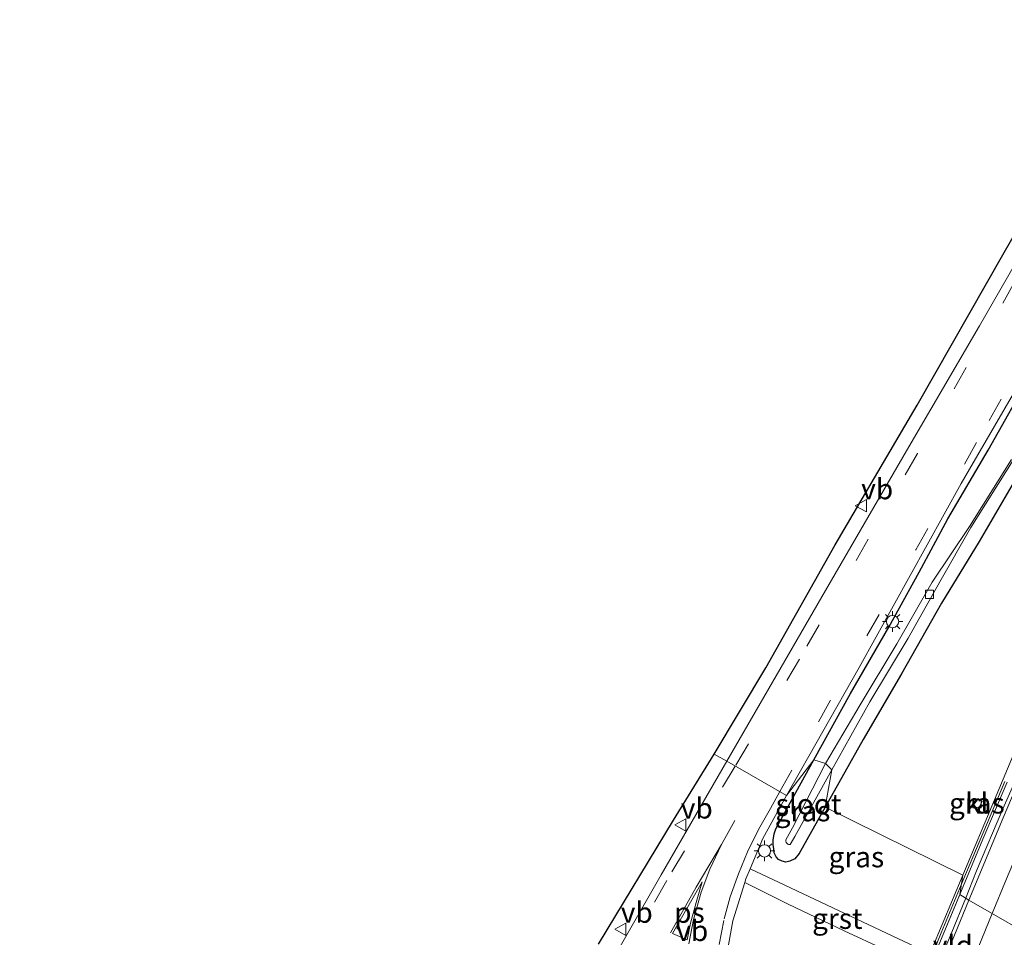
# Model space of a CAD drawing. Units: metres. Extents: x 99998 to 110006, y 418748 to 425003.
# Drawn here: x 104856 to 104976, y 421362 to 421474 of the extents above; entities that cross this region are included whole.
import ezdxf
from ezdxf.enums import TextEntityAlignment as Align

# ---------------------------------------------------------------- set-up
doc = ezdxf.new("R2010")
doc.units = ezdxf.units.M
doc.linetypes.add('VW-3-9_STREEP', pattern=[12, 3, -9])
doc.layers.get('0').update_dxf_attribs({"lineweight": 25})
for name, color, linetype, lineweight in [('B-ME-BV-GELEIDECONSTRUCTIE-GELEIDERAIL-L-B1', 213, 'BV-GELEIDERAIL', 18), ('B-ME-GW-INSTEEKWATERGANG-L-B1', 10, 'Continuous', 25), ('B-ME-IE-GRASLAND-GV-B6', 93, 'Continuous', 18), ('B-ME-IE-HULPGEOMETRIE-L-B1', 53, 'Continuous', 18), ('B-ME-IE-MEUBILAIR_WEGMEUBILAIR-LICHTMAST-S-B1', 8, 'Continuous', 18), ('B-ME-KG-KADASTRAAL-OPNAMEDTMGRENS-L-B1', 10, 'Continuous', 25), ('B-ME-KW-GELUIDSWERING-GV-B6', 8, 'Continuous', 18), ('B-ME-KW-KUNSTWERK-GELUIDSWERING_VLUCHTDEUR-S-B1', 8, 'Continuous', 18), ('B-ME-KW-SCHERM-L-B1', 8, 'Continuous', 18), ('B-ME-OG-WATER-GV-B6', 153, 'Continuous', 18), ('B-ME-VH-VERH_SOORT-BITUMEN-GV-B6', 8, 'IE-TERREINAFSCHEIDING-NATUURLIJK-HOUTWAL', 18), ('B-ME-VH-VERH_SOORT-GV-B6', 8, 'Continuous', 18), ('B-ME-VH-VERH_SOORT-KLINKERS-GV-B6', 8, 'IE-TERREINAFSCHEIDING-NATUURLIJK-HOUTWAL', 18), ('B-ME-VV-KOLK-S-B1', 8, 'Continuous', 18), ('B-ME-VW-MARKERING-39STREEP-015-L-B1', 255, 'VW-3-9_STREEP', 18), ('B-ME-VW-MARKERING-STREEP-015-L-B1', 7, 'Continuous', 18), ('B-ME-VW-MARKERING-VLAKMARK-GV-B6', 7, 'Continuous', 18), ('B-ME-VW-MEUBILAIR_WEGMEUBILAIR-VERKEERSBORD-S-B1', 8, 'Continuous', 18)]:
    doc.layers.add(name, color=color, linetype=linetype, lineweight=lineweight)
doc.styles.add('NLCS-ISO', font='NLCS-ISO.TTF')
doc.linetypes.add('BV-GELEIDERAIL', pattern='A,10,-3,[108,NLCS.SHX,S=1,R=0,X=0,Y=0],-3', length=16)
doc.linetypes.add('IE-TERREINAFSCHEIDING-NATUURLIJK-HOUTWAL', pattern='A,7,-1.5,[67,NLCS.SHX,S=0.75,R=45,X=0,Y=0],-1.5,7,-1.5,[70,NLCS.SHX,S=0.75,R=0,X=0,Y=0],-1.5', length=20)

# ---------------------------------------------------------------- blocks, each defined once
blk = doc.blocks.new('verkeersbord')
for p, q in [((0, 0.75), (-0.75, -0.625)), ((0.75, -0.625), (0, 0.75)), ((-0.75, -0.625), (0.75, -0.625))]:
    blk.add_line(p, q)
blk = doc.blocks.new('kolk')
blk.add_lwpolyline([(-0.5, -0.5), (0.5, -0.5), (0.5, 0.5), (-0.5, 0.5)], close=True)
blk = doc.blocks.new('lantaarnpaal')
for p, q in [((0, 0.75), (0, 1.25)), ((-0.75, 0), (-1.25, 0)), ((-0.88, 0.88), (-0.53, 0.53)), ((0.53, 0.53), (0.88, 0.88)), ((0.75, 0), (1.25, 0)), ((-0.53, -0.53), (-0.88, -0.88)), ((0, -0.75), (0, -1.25)), ((0.53, -0.53), (0.88, -0.88))]:
    blk.add_line(p, q)
blk.add_circle((0, 0), 0.75)

msp = doc.modelspace()

# ---------------------------------------------------------------- linework, layer by layer
at = {"layer": 'B-ME-BV-GELEIDECONSTRUCTIE-GELEIDERAIL-L-B1'}
for points in [[(104971, 421367.18, 0.98), (104972.36, 421370.55, 0.98), (104975.55, 421378.1, 0.95), (104978.69, 421385.13, 0.93)], [(104936.49, 421279.66, 1.69), (104936.63, 421280.05, 1.64), (104938.09, 421284, 1.63), (104940.9, 421291.35, 1.55), (104943.71, 421298.79, 1.5), (104946.63, 421306.27, 1.43), (104949.53, 421313.83, 1.35), (104952.5, 421321.29, 1.31), (104955.25, 421328.69, 1.24), (104958.33, 421336.13, 1.19), (104961.32, 421343.49, 1.16), (104964.28, 421350.82, 1.1), (104966.8, 421356.95, 1.06), (104969.37, 421363.1, 0.99), (104971, 421367.18, 0.98)]]:
    msp.add_polyline3d(points, dxfattribs=at)
at = {"layer": 'B-ME-GW-INSTEEKWATERGANG-L-B1'}
for points in [[(104952.58, 421384.05, -0.2), (104957.03, 421392.13, -0.16), (104961.67, 421400.19, -0.13), (104965.36, 421406.89, -0.19), (104968.87, 421413.37, -0.2), (104973.76, 421421.71, -0.23), (104979.16, 421431.3, -0.21)], [(104977.22, 421418.42, 0.18), (104972.66, 421410.6, 0.14), (104968.08, 421403.14, 0.09), (104963.24, 421394.52, 0), (104958.57, 421386.53, -0.06), (104953.94, 421378.32, -0.06)], [(104953.94, 421378.32, -0.06), (104950.78, 421372.66, -0.11), (104950.24, 421372.04, -0.1), (104949.65, 421371.73, -0.1), (104949.14, 421371.64, -0.14), (104948.69, 421371.75, -0.17), (104948.27, 421371.93, -0.21), (104947.96, 421372.28, -0.23), (104947.75, 421372.74, -0.24), (104947.69, 421373.24, -0.24), (104947.62, 421373.76, -0.24), (104947.61, 421374.29, -0.24), (104947.74, 421375.07, -0.21), (104947.94, 421375.68, -0.2), (104952.58, 421384.05, -0.2)]]:
    msp.add_polyline3d(points, dxfattribs=at)
at = {"layer": 'B-ME-IE-GRASLAND-GV-B6'}
for points in [[(104953.53, 421403.89, -0.28), (104941.98, 421383.9, -0.28), (104940.45, 421384.77, -0.68), (104946.72, 421395.26, -0.55), (104955.16, 421410.21, -0.32), (104965.15, 421427.2, -0.35), (104975.71, 421445.77, -0.36), (104988.74, 421468.4, -0.38)], [(104983.11, 421454.88, -0.17), (104972.72, 421436.84, -0.16), (104963.82, 421421.64, -0.27), (104953.53, 421403.89, -0.28)], [(104952.58, 421384.05, -0.2), (104949.22, 421379.74, -0.16), (104958.09, 421395.29, -0.17), (104970.5, 421417.68, -0.05), (104980.91, 421435.61, 0.03)], [(104979.16, 421431.3, -0.21), (104973.76, 421421.71, -0.23), (104968.87, 421413.37, -0.2), (104965.36, 421406.89, -0.19), (104961.67, 421400.19, -0.13), (104957.03, 421392.13, -0.16), (104952.58, 421384.05, -0.2)], [(104976.62, 421420.61, -0.34), (104971.51, 421412.45, -0.39), (104966.97, 421405.68, -0.42), (104962.66, 421398.17, -0.41), (104958.2, 421390.77, -0.43), (104953.99, 421383.63, -0.43), (104952.58, 421384.05, -0.2), (104957.03, 421392.13, -0.16), (104961.67, 421400.19, -0.13), (104965.36, 421406.89, -0.19), (104968.87, 421413.37, -0.2), (104973.76, 421421.71, -0.23), (104979.16, 421431.3, -0.21)], [(104953.94, 421378.32, -0.06), (104954.76, 421382.85, -0.43), (104959.37, 421391.12, -0.5), (104964.06, 421398.88, -0.42), (104967.89, 421405.72, -0.34), (104971.68, 421412.34, -0.39), (104976.8, 421420.52, -0.34)], [(104977.22, 421418.42, 0.18), (104972.66, 421410.6, 0.14), (104968.08, 421403.14, 0.09), (104963.24, 421394.52, 0), (104958.57, 421386.53, -0.06), (104953.94, 421378.32, -0.06)], [(104978.43, 421388.5, 0.02), (104974.54, 421379.22, 0.08), (104970.68, 421370.03, 0.08), (104953.94, 421378.32, -0.06), (104958.57, 421386.53, -0.06), (104963.24, 421394.52, 0), (104968.08, 421403.14, 0.09), (104972.66, 421410.6, 0.14), (104977.22, 421418.42, 0.18)], [(104980.22, 421387.92, 0.14), (104975.58, 421377.01, 0.19), (104971.44, 421366.99, 0.24), (104970.33, 421367.68, 0.22), (104973.14, 421374.4, 0.21), (104976.07, 421381.36, 0.15)], [(104926.35, 421361.65, -0.36), (104935.47, 421376.75, -0.36), (104940.45, 421384.77, -0.68), (104941.98, 421383.9, -0.28), (104933.98, 421370.07, -0.25), (104926.13, 421356.35, -0.23)], [(104964.24, 421361.65, 0.23), (104956.34, 421365.39, 0.24), (104949.04, 421368.83, -0.03), (104944.8, 421370.83, -0.03), (104946.35, 421374.52, -0.03), (104949.22, 421379.74, -0.16), (104952.58, 421384.05, -0.2), (104947.94, 421375.68, -0.2), (104947.74, 421375.07, -0.21), (104947.61, 421374.29, -0.24), (104947.62, 421373.76, -0.24), (104947.69, 421373.24, -0.24), (104947.75, 421372.74, -0.24), (104947.96, 421372.28, -0.23), (104948.27, 421371.93, -0.21), (104948.69, 421371.75, -0.17)], [(104953.99, 421383.63, -0.43), (104949.98, 421375.8, -0.43), (104949.16, 421374.35, -0.44), (104949.16, 421374.19, -0.41), (104949.21, 421374.02, -0.39), (104949.33, 421373.88, -0.42), (104949.41, 421373.81, -0.44), (104949.5, 421373.78, -0.44), (104949.67, 421373.79, -0.44), (104949.8, 421373.96, -0.43), (104950.26, 421374.75, -0.45), (104954.76, 421382.85, -0.43), (104953.94, 421378.32, -0.06), (104950.78, 421372.66, -0.11), (104950.24, 421372.04, -0.1), (104949.65, 421371.73, -0.1), (104949.14, 421371.64, -0.14), (104948.69, 421371.75, -0.17), (104948.27, 421371.93, -0.21), (104947.96, 421372.28, -0.23), (104947.75, 421372.74, -0.24), (104947.69, 421373.24, -0.24), (104947.62, 421373.76, -0.24), (104947.61, 421374.29, -0.24), (104947.74, 421375.07, -0.21), (104947.94, 421375.68, -0.2), (104952.58, 421384.05, -0.2), (104953.99, 421383.63, -0.43)], [(104971.77, 421378.5, 0.02), (104972.64, 421378.21, 0.04), (104973.03, 421379.04, 0.01), (104972.14, 421379.38, 0.01), (104971.77, 421378.5, 0.02)], [(104948.69, 421371.75, -0.17), (104949.14, 421371.64, -0.14), (104949.65, 421371.73, -0.1), (104950.24, 421372.04, -0.1), (104950.78, 421372.66, -0.11), (104953.94, 421378.32, -0.06), (104970.68, 421370.03, 0.08), (104966.93, 421361.05, 0.25)], [(104941.88, 421360, -0.04), (104942.72, 421364.49, -0.03), (104944.15, 421369.15, -0.03), (104949.35, 421366.55, 0.01), (104956.26, 421363.28, 0.25), (104961.18, 421360.99, 0.27)], [(104967.17, 421360.1, 0.18), (104970.33, 421367.68, 0.22), (104971.44, 421366.99, 0.24), (104967.55, 421357.6, 0.29)]]:
    msp.add_polyline3d(points, dxfattribs=at)
at = {"layer": 'B-ME-IE-HULPGEOMETRIE-L-B1'}
msp.add_polyline3d([(105026.09, 421336.16, -0.28), (105024.38, 421336.87, -0.21), (105022.71, 421337.55, -0.24), (105022.67, 421337.57, -0.23), (105014.97, 421341.86, -0.38), (105006.27, 421346.99, -0.35), (105004.47, 421348.02, -0.35), (105002.47, 421349.16, 0.66), (105000.95, 421350.03, 0.64), (105000.87, 421350.11, 0.64), (104995.08, 421353.43, 0.26), (104985.49, 421358.93, 0.53), (104981.02, 421361.5, 0.53), (104971.44, 421366.99, 0.24), (104970.33, 421367.68, 0.22), (104970.68, 421370.03, 0.08), (104953.94, 421378.32, -0.06), (104954.76, 421382.85, -0.43), (104953.99, 421383.63, -0.43), (104952.58, 421384.05, -0.2), (104949.22, 421379.74, -0.16), (104941.98, 421383.9, -0.28), (104940.45, 421384.77, -0.68)], dxfattribs=at)
at = {"layer": 'B-ME-KG-KADASTRAAL-OPNAMEDTMGRENS-L-B1'}
for points in [[(104940.45, 421384.77, -0.68), (104946.72, 421395.26, -0.55), (104955.16, 421410.21, -0.32), (104965.15, 421427.2, -0.35), (104975.71, 421445.77, -0.36), (104988.74, 421468.4, -0.38), (105002.84, 421492.85, -0.4), (105012.73, 421511.22, -0.35), (105022.32, 421529.32, -0.23), (105027.83, 421538.98, -0.21), (105037.27, 421556.06, -0.09), (105051.24, 421581.22, -0.17), (105065.52, 421606.64, -0.37), (105078.21, 421628.25, -0.49), (105085.48, 421641.3, -0.5), (105096.04, 421659.83, -0.53), (105107, 421679.85, -0.6), (105115.64, 421694.46, -0.72), (105121.52, 421705.06, -0.73), (105125.2, 421711.49, -0.62)], [(104926.35, 421361.65, -0.36), (104935.47, 421376.75, -0.36), (104940.45, 421384.77, -0.68)]]:
    msp.add_polyline3d(points, dxfattribs=at)
at = {"layer": 'B-ME-KW-GELUIDSWERING-GV-B6'}
for points in [[(104976.07, 421381.36, 0.15), (104973.14, 421374.4, 0.21), (104970.33, 421367.68, 0.22), (104970.68, 421370.03, 0.08), (104974.54, 421379.22, 0.08), (104978.43, 421388.5, 0.02)], [(104966.93, 421361.05, 0.25), (104970.68, 421370.03, 0.08), (104970.33, 421367.68, 0.22)], [(104970.33, 421367.68, 0.22), (104970.25, 421367.5, 0.24), (104967.17, 421360.1, 0.18)]]:
    msp.add_polyline3d(points, dxfattribs=at)
at = {"layer": 'B-ME-KW-SCHERM-L-B1'}
for points in [[(104970.5, 421368.86, 4.4), (104971.92, 421372.25, 4.38), (104975.79, 421381.43, 4.33)], [(104940, 421291.84, 4.92), (104942.68, 421298.88, 4.88), (104945.87, 421307.27, 4.8), (104948.59, 421314.36, 4.75), (104952.2, 421323.64, 4.7), (104954.92, 421330.56, 4.61), (104958.63, 421339.84, 4.56), (104962.39, 421349.14, 4.53), (104965.21, 421356.07, 4.48), (104968.06, 421363.02, 4.45), (104970.5, 421368.86, 4.4)]]:
    msp.add_polyline3d(points, dxfattribs=at)
at = {"layer": 'B-ME-OG-WATER-GV-B6'}
for points in [[(104954.76, 421382.85, -0.43), (104953.99, 421383.63, -0.43), (104958.2, 421390.77, -0.43), (104962.66, 421398.17, -0.41), (104966.97, 421405.68, -0.42), (104971.51, 421412.45, -0.39), (104976.62, 421420.61, -0.34)], [(104976.8, 421420.52, -0.34), (104971.68, 421412.34, -0.39), (104967.89, 421405.72, -0.34), (104964.06, 421398.88, -0.42), (104959.37, 421391.12, -0.5), (104954.76, 421382.85, -0.43)], [(104954.76, 421382.85, -0.43), (104950.26, 421374.75, -0.45), (104949.8, 421373.96, -0.43), (104949.67, 421373.79, -0.44), (104949.5, 421373.78, -0.44), (104949.41, 421373.81, -0.44), (104949.33, 421373.88, -0.42), (104949.21, 421374.02, -0.39), (104949.16, 421374.19, -0.41), (104949.16, 421374.35, -0.44), (104949.98, 421375.8, -0.43), (104953.99, 421383.63, -0.43), (104954.76, 421382.85, -0.43)]]:
    msp.add_polyline3d(points, dxfattribs=at)
at = {"layer": 'B-ME-VH-VERH_SOORT-BITUMEN-GV-B6'}
for points in [[(104958.09, 421395.29, -0.17), (104949.22, 421379.74, -0.16), (104941.98, 421383.9, -0.28), (104953.53, 421403.89, -0.28), (104963.82, 421421.64, -0.27), (104972.72, 421436.84, -0.16), (104983.11, 421454.88, -0.17)], [(104980.91, 421435.61, 0.03), (104970.5, 421417.68, -0.05), (104958.09, 421395.29, -0.17)], [(104981.02, 421361.5, 0.53), (104971.44, 421366.99, 0.24), (104975.58, 421377.01, 0.19), (104980.22, 421387.92, 0.14)], [(104926.13, 421356.35, -0.23), (104933.98, 421370.07, -0.25), (104941.98, 421383.9, -0.28), (104949.22, 421379.74, -0.16), (104946.35, 421374.52, -0.03), (104944.8, 421370.83, -0.03), (104944.29, 421369.61, -0.03), (104944.15, 421369.15, -0.03), (104942.72, 421364.49, -0.03)], [(104967.55, 421357.6, 0.29), (104971.44, 421366.99, 0.24), (104981.02, 421361.5, 0.53)], [(104942.72, 421364.49, -0.03), (104941.88, 421360, -0.04)]]:
    msp.add_polyline3d(points, dxfattribs=at)
at = {"layer": 'B-ME-VH-VERH_SOORT-GV-B6'}
msp.add_polyline3d([(104966.69, 421360.45, 0.17), (104965.97, 421358.7, 0.12), (104961.18, 421360.99, 0.27), (104956.26, 421363.28, 0.25), (104949.35, 421366.55, 0.01), (104944.15, 421369.15, -0.03), (104944.29, 421369.61, -0.03), (104944.8, 421370.83, -0.03), (104949.04, 421368.83, -0.03), (104956.34, 421365.39, 0.24), (104964.24, 421361.65, 0.23), (104966.69, 421360.45, 0.17)], dxfattribs=at)
at = {"layer": 'B-ME-VH-VERH_SOORT-KLINKERS-GV-B6'}
msp.add_polyline3d([(104973.03, 421379.04, 0.01), (104972.64, 421378.21, 0.04), (104971.77, 421378.5, 0.02), (104972.14, 421379.38, 0.01), (104973.03, 421379.04, 0.01)], dxfattribs=at)
at = {"layer": 'B-ME-VW-MARKERING-39STREEP-015-L-B1'}
for points in [[(105128.54, 421709.56, -0.02), (105116.44, 421688.17, -0.04), (105104.61, 421667.29, -0.06), (105092.78, 421646.33, -0.13), (105080.86, 421625.39, -0.09), (105065.99, 421599.24, -0.09), (105051.22, 421573.03, -0.04), (105033.43, 421541.65, 0.01), (105015.58, 421510.27, 0.01), (105000.77, 421484.1, -0.04), (104982.95, 421452.67, -0.03), (104965.16, 421421.32, -0.03), (104950.81, 421396.29, -0.04), (104943, 421383.31, -0.12)], [(104948.41, 421380.2, -0.07), (104953.13, 421388.7, -0.07), (104959.01, 421399.14, -0.06), (104964.97, 421409.6, -0.06), (104973.88, 421425.32, -0.11), (104985.77, 421446.24, -0.1), (104997.66, 421467.15, -0.1), (105006.57, 421482.93, -0.1), (105018.42, 421503.89, -0.1), (105030.28, 421524.81, -0.1), (105039.25, 421540.64, -0.1), (105048.2, 421556.42, -0.1), (105060.06, 421577.36, -0.1), (105071.96, 421598.29, -0.1), (105083.84, 421619.29, -0.1), (105095.71, 421640.26, -0.1), (105110.5, 421666.4, -0.07), (105125.39, 421692.56, -0.05), (105133.42, 421706.73, -0.07)], [(104943, 421383.31, -0.12), (104934.66, 421369.38, -0.15), (104925.62, 421353.54, -0.16), (104916.75, 421337.9, -0.1), (104907.79, 421322.11, -0.09), (104898.91, 421306.45, -0.09), (104890, 421290.73, -0.07), (104884.13, 421280.23, -0.02), (104881.26, 421274.92, -0.02), (104878.48, 421269.59, 0.02), (104875.79, 421264.11, 0.06), (104873.28, 421258.62, 0.06), (104869.84, 421250.13, 0.12), (104865.82, 421238.73, 0.2), (104863.34, 421230.13, 0.2), (104861.83, 421224.26, 0.22), (104860.54, 421218.32, 0.22), (104859.43, 421212.47, 0.26), (104858.48, 421206.46, 0.25), (104857.64, 421200.49, 0.13), (104856.65, 421188.19, -0.23), (104855.94, 421176.26, -0.31)], [(104941.04, 421361.6, -0.05), (104941.66, 421364.72, -0.05), (104942.39, 421367.4, -0.05), (104943.39, 421370.21, -0.05), (104944.51, 421372.9, -0.05), (104945.85, 421375.59, -0.05), (104947.27, 421378.15, -0.05), (104948.41, 421380.2, -0.07)]]:
    msp.add_polyline3d(points, dxfattribs=at)
at = {"layer": 'B-ME-VW-MARKERING-STREEP-015-L-B1'}
msp.add_line((104941.31, 421373.79, -0.01), (104942.94, 421376.67, 0.01), dxfattribs=at)
for points in [[(105145.71, 421699.62, 0.8), (105133.82, 421680.28, 0.66), (105118.43, 421654.53, 0.53), (105103.39, 421628.58, 0.39), (105088.68, 421602.47, 0.28), (105074.48, 421576.43, 0.19), (105062.86, 421554.55, 0.13), (105049.19, 421528.08, 0.07), (105035.94, 421501.61, 0.04), (105022.86, 421474.61, 0.05), (105010.14, 421447.44, 0.09), (104997.76, 421420.11, 0.16), (104985.75, 421392.63, 0.27), (104976.01, 421369.6, 0.38), (104974.27, 421365.37, 0.41)], [(104941.31, 421373.79, -0.01), (104938.24, 421368.59, 0.03), (104935.11, 421363.03, 0.01)], [(104937.36, 421361.69, -0.01), (104937.91, 421364.66, -0.01), (104938.85, 421367.99, -0.01), (104939.9, 421370.76, -0.01), (104941.31, 421373.79, -0.01)], [(104974.27, 421365.37, 0.41), (104964.63, 421341.84, 0.54), (104955.44, 421318.6, 0.7), (104946.48, 421295.26, 0.89), (104937.79, 421271.82, 1.1), (104929.34, 421248.29, 1.32), (104921.21, 421224.65, 1.56), (104913.34, 421200.92, 1.82), (104905.72, 421177.11, 2.05), (104903.65, 421170.45, 2.11)]]:
    msp.add_polyline3d(points, dxfattribs=at)
at = {"layer": 'B-ME-VW-MARKERING-VLAKMARK-GV-B6'}
msp.add_polyline3d([(104937.57, 421364.22, -0.01), (104937.16, 421362.16, 0.01), (104935.38, 421362.95, -0.09), (104938.96, 421369.23, -0.09), (104938.23, 421366.71, -0.01), (104937.57, 421364.22, -0.01)], dxfattribs=at)

# ---------------------------------------------------------------- block references
at = {"layer": 'B-ME-IE-MEUBILAIR_WEGMEUBILAIR-LICHTMAST-S-B1', "rotation": 90}
for p in [(104962.15, 421400.88, 0.15), (104946.56, 421372.99, 0.15)]:
    msp.add_blockref('lantaarnpaal', p, dxfattribs=at)
at = {"layer": 'B-ME-VV-KOLK-S-B1', "rotation": 90}
for p in [(104966.64, 421404.2, -0.36), (104972.42, 421378.75, -0.02)]:
    msp.add_blockref('kolk', p, dxfattribs=at)
at = {"layer": 'B-ME-VW-MEUBILAIR_WEGMEUBILAIR-VERKEERSBORD-S-B1', "rotation": 90}
for p in [(104958.33, 421414.97, -0.39), (104936.38, 421376.15, -0.34), (104929.08, 421363.47, -0.36)]:
    msp.add_blockref('verkeersbord', p, dxfattribs=at)

# ---------------------------------------------------------------- texts
at = {"layer": 'B-ME-IE-GRASLAND-GV-B6', "ltscale": 0.2, "style": 'NLCS-ISO'}
for p in [(104951.19, 421377.84), (104972.4, 421378.79), (104957.74, 421372.25)]:
    msp.add_text('gras', height=2.5, dxfattribs=at).set_placement(p, align=Align.MIDDLE_CENTER)
at = {"layer": 'B-ME-KW-KUNSTWERK-GELUIDSWERING_VLUCHTDEUR-S-B1', "ltscale": 0.2, "style": 'NLCS-ISO'}
msp.add_text('vld', height=2.5, dxfattribs=at).set_placement((104967.05, 421359.45, 0.17), align=Align.BOTTOM_LEFT)
at = {"layer": 'B-ME-OG-WATER-GV-B6', "ltscale": 0.2, "style": 'NLCS-ISO'}
msp.add_text('sloot', height=2.5, dxfattribs=at).set_placement((104951.93, 421378.68), align=Align.MIDDLE_CENTER)
at = {"layer": 'B-ME-VH-VERH_SOORT-GV-B6', "ltscale": 0.2, "style": 'NLCS-ISO'}
msp.add_text('grst', height=2.5, dxfattribs=at).set_placement((104955.42, 421364.76), align=Align.MIDDLE_CENTER)
at = {"layer": 'B-ME-VH-VERH_SOORT-KLINKERS-GV-B6', "ltscale": 0.2, "style": 'NLCS-ISO'}
msp.add_text('kl', height=2.5, dxfattribs=at).set_placement((104972.39, 421378.79), align=Align.MIDDLE_CENTER)
at = {"layer": 'B-ME-VW-MARKERING-VLAKMARK-GV-B6', "ltscale": 0.2, "style": 'NLCS-ISO'}
msp.add_text('ps', height=2.5, dxfattribs=at).set_placement((104937.43, 421365.5), align=Align.MIDDLE_CENTER)
at = {"layer": 'B-ME-VW-MEUBILAIR_WEGMEUBILAIR-VERKEERSBORD-S-B1', "ltscale": 0.2, "style": 'NLCS-ISO'}
for p in [(104958.33, 421414.97, -0.39), (104936.38, 421376.15, -0.34), (104929.08, 421363.47, -0.36), (104935.83, 421361.25, 0.18)]:
    msp.add_text('vb', height=2.5, dxfattribs=at).set_placement(p, align=Align.BOTTOM_LEFT)

doc.saveas('drawing.dxf')
